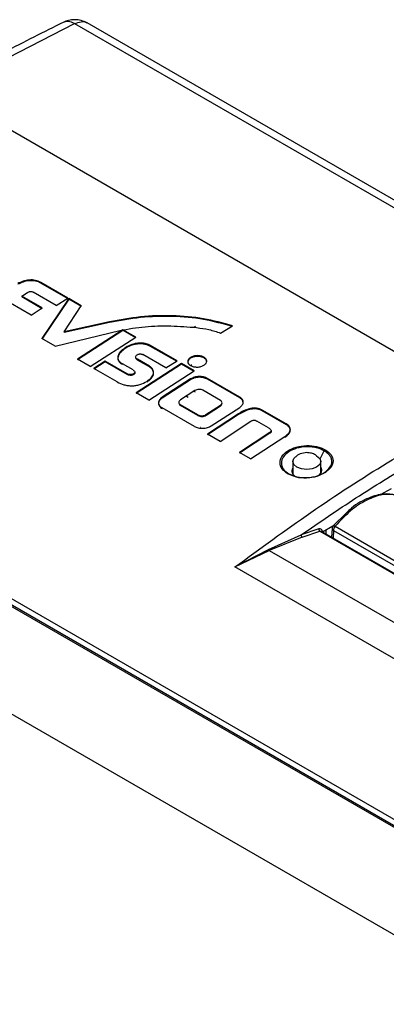
# Model space of a CAD drawing. Units: millimetres. Extents: x 0 to 594, y 0 to 420.
# Drawn here: x 106 to 113, y 61 to 82 of the extents above; entities that cross this region are included whole.
import ezdxf

# ---------------------------------------------------------------- set-up
doc = ezdxf.new("R2010")
doc.units = ezdxf.units.MM

msp = doc.modelspace()

# ---------------------------------------------------------------- linework, layer by layer
at = {"color": 7, "linetype": 'Continuous', "lineweight": 30}
for p, q in [((103.9448, 80.6356), (106.7664, 82.0858)), ((138.2666, 64.0711), (107.0361, 82.1001)), ((106.6248, 76.192), (106.0418, 76.5286)), ((106.0418, 76.5286), (106.0427, 76.5128)), ((106.6257, 76.1762), (106.0427, 76.5128)), ((105.6319, 76.2315), (105.7573, 76.3122)), ((106.0686, 75.9794), (105.6319, 76.2315)), ((105.6319, 76.2315), (105.6328, 76.2157)), ((106.0695, 75.9636), (105.6328, 76.2157)), ((106.3718, 76.0317), (105.8794, 76.316)), ((106.6453, 76.1802), (106.0627, 75.3239)), ((106.6462, 76.1644), (106.0635, 75.3081)), ((106.3718, 76.0317), (106.6248, 76.192)), ((106.9106, 76.0271), (106.6453, 76.1802)), ((106.6453, 76.1802), (106.6462, 76.1644)), ((106.9115, 76.0112), (106.6462, 76.1644)), ((105.8344, 75.8268), (105.3944, 76.0808)), ((105.8344, 75.8268), (106.0686, 75.9794)), ((106.5426, 75.465), (106.9106, 76.0271)), ((107.5165, 75.6825), (106.5426, 75.465)), ((107.5174, 75.6667), (106.5434, 75.4492)), ((107.804, 75.5106), (106.8299, 74.879)), ((107.5165, 75.6825), (107.5174, 75.6667)), ((107.8042, 75.5066), (107.8049, 75.4948)), ((108.0775, 75.3534), (107.8049, 75.5108)), ((107.8051, 75.5067), (107.8058, 75.495)), ((109.8956, 75.441), (110.1569, 75.5936)), ((106.347, 75.1598), (106.0627, 75.3239)), ((106.347, 75.1598), (107.736, 75.4966)), ((106.5426, 75.465), (106.5434, 75.4492)), ((107.8049, 75.4948), (106.8307, 74.8632)), ((107.1028, 74.7214), (108.0775, 75.3534)), ((108.0784, 75.3376), (107.8058, 75.495)), ((107.8385, 75.1153), (107.8394, 75.0995)), ((108.9643, 74.8415), (108.3955, 75.1699)), ((108.3955, 75.1699), (108.3964, 75.154)), ((108.9651, 74.8257), (108.3964, 75.154)), ((107.1028, 74.7214), (106.8299, 74.879)), ((108.3728, 74.7275), (108.1151, 74.8763)), ((108.1151, 74.8763), (108.116, 74.8605)), ((108.7269, 74.6912), (108.2302, 74.9779)), ((109.2538, 74.9158), (109.2547, 74.8999)), ((109.5431, 74.9209), (109.544, 74.9051)), ((107.4215, 74.839), (107.1801, 74.6788)), ((107.6801, 74.3902), (107.1801, 74.6788)), ((107.4224, 74.8232), (107.1809, 74.663)), ((107.8955, 74.5653), (107.4215, 74.839)), ((107.4215, 74.839), (107.4224, 74.8232)), ((107.8964, 74.5495), (107.4224, 74.8232)), ((108.0219, 74.6474), (107.7972, 74.7771)), ((109.0618, 74.7852), (108.0887, 74.1543)), ((109.0626, 74.7694), (108.0896, 74.1385)), ((108.3736, 74.7117), (108.116, 74.8605)), ((108.3728, 74.7275), (108.3736, 74.7117)), ((108.7269, 74.6912), (108.9643, 74.8415)), ((109.3334, 74.6284), (109.0618, 74.7852)), ((109.0618, 74.7852), (109.0626, 74.7694)), ((109.3343, 74.6126), (109.0626, 74.7694)), ((109.2724, 74.7356), (109.2724, 74.7618)), ((97.0907, 74.5386), (138.0322, 50.9036)), ((107.8955, 74.5653), (107.8964, 74.5495)), ((108.3604, 73.9975), (109.3334, 74.6284)), ((109.2532, 74.4544), (108.6441, 74.0595)), ((109.2532, 74.4544), (109.2541, 74.4386)), ((110.3109, 74.0641), (109.6166, 74.4649)), ((109.6166, 74.4649), (109.6175, 74.4491)), ((110.3118, 74.0483), (109.6175, 74.4491)), ((137.8976, 50.8099), (97.0127, 74.4122)), ((137.9784, 50.8003), (97.037, 74.4353)), ((109.2541, 74.4386), (108.645, 74.0437)), ((108.3604, 73.9975), (108.0887, 74.1543)), ((108.6441, 74.0595), (108.645, 74.0437)), ((109.3495, 74.2052), (109.0401, 74.0044)), ((109.1661, 74.0862), (109.2052, 74.0636)), ((109.3259, 74.1899), (109.3533, 74.1741)), ((109.8942, 73.9943), (109.5208, 74.2099)), ((110.3109, 74.0641), (110.3118, 74.0483)), ((109.3379, 73.4332), (108.6435, 73.834)), ((109.4136, 73.6826), (109.0403, 73.8981)), ((109.0403, 73.8981), (109.0411, 73.8823)), ((109.4145, 73.6668), (109.0411, 73.8823)), ((109.5859, 73.6893), (109.8954, 73.8901)), ((109.5868, 73.6735), (109.8963, 73.8743)), ((109.7009, 73.4494), (110.31, 73.8443)), ((109.8954, 73.8901), (109.8963, 73.8743)), ((109.4136, 73.6826), (109.4145, 73.6668)), ((109.5859, 73.6893), (109.5868, 73.6735)), ((110.2835, 73.7041), (109.6205, 73.27)), ((110.2844, 73.6883), (109.6214, 73.2542)), ((110.2835, 73.7041), (110.2844, 73.6883)), ((111.3097, 73.4875), (110.7945, 73.785)), ((110.7945, 73.785), (110.7953, 73.7692)), ((111.3106, 73.4717), (110.7953, 73.7692)), ((109.4774, 73.4126), (109.4704, 73.4085)), ((109.8913, 73.1137), (110.5521, 73.5464)), ((110.9276, 73.4054), (110.6765, 73.5503)), ((111.3097, 73.4875), (111.3106, 73.4717)), ((109.8913, 73.1137), (109.6205, 73.27)), ((110.9539, 73.3025), (110.3028, 72.8761)), ((110.9547, 73.2867), (110.3037, 72.8603)), ((110.5419, 72.7381), (111.2803, 73.2204)), ((110.9539, 73.3025), (110.9547, 73.2867)), ((95.3742, 73.0493), (136.4005, 49.3653)), ((110.5419, 72.7381), (110.3028, 72.8761)), ((112.0331, 72.7371), (112.1253, 72.9106)), ((111.4492, 72.6812), (111.4492, 72.4182)), ((112.0492, 72.4298), (112.0492, 72.6812)), ((111.3641, 72.4178), (111.4476, 72.3807)), ((113.5594, 72.0966), (113.3267, 71.9623)), ((112.5967, 71.572), (112.3146, 71.3014)), ((112.3059, 71.2892), (112.0891, 71.164)), ((112.3571, 71.289), (118.4808, 67.7539)), ((110.9268, 70.789), (111.6286, 71.1037)), ((112.009, 71.2327), (111.6288, 71.1038)), ((111.6525, 71.0535), (112.0304, 71.1816)), ((124.6929, 63.888), (112.0665, 71.177)), ((112.1597, 71.2048), (112.1597, 71.1232)), ((112.291, 71.2414), (112.2825, 71.0524)), ((112.3202, 71.1982), (118.444, 67.663)), ((111.6525, 71.0535), (110.9423, 70.7691)), ((110.2088, 70.4156), (110.9268, 70.789)), ((110.2088, 70.4156), (110.9423, 70.7691)), ((123.3347, 62.8373), (110.2082, 70.4151))]:
    msp.add_line(p, q, dxfattribs=at)
at = {"color": 8, "linetype": 'Continuous', "lineweight": 30}
for p, q in [((106.7664, 82.0858), (138.2666, 63.9011)), ((137.505, 61.2617), (103.9448, 80.6356)), ((111.4626, 72.3693), (111.3432, 72.4139)), ((111.3641, 72.4178), (111.4769, 72.3729)), ((112.0304, 71.1816), (124.6801, 63.8791)), ((112.0864, 71.1666), (112.0864, 71.1655)), ((112.3202, 71.1982), (112.3128, 71.0348)), ((110.9423, 70.7691), (119.567, 65.7902))]:
    msp.add_line(p, q, dxfattribs=at)
at = {"color": 7, "linetype": 'Continuous', "lineweight": 30, "flags": 128}
msp.add_lwpolyline([(111.9613, 72.8036), (112.0263, 72.7474), (112.0492, 72.6812), (112.0263, 72.6149), (111.9613, 72.5587), (111.864, 72.5212), (111.7492, 72.508), (111.6344, 72.5212), (111.537, 72.5587), (111.472, 72.6149), (111.4492, 72.6812), (111.472, 72.7474), (111.4964, 72.7745)], dxfattribs=at)
at = {"color": 7, "linetype": 'Continuous', "lineweight": 30}
for centre, radius, start, end in [((109.2893, 75.7216), 0.155, 278.59576, 298.94471), ((112.4753, 71.1882), 0.1554, 139.53992, 176.30007)]:
    msp.add_arc(centre, radius, start, end, dxfattribs=at)
at = {"color": 8, "linetype": 'Continuous', "lineweight": 30}
msp.add_arc((112.3415, 71.244), 0.0505, 183.01244, 245.1514, dxfattribs=at)
at = {"color": 7, "linetype": 'Continuous', "lineweight": 30}
for points, knots in [([(106.5352, 82.12), (106.1073, 81.9048), (105.1617, 81.4291), (104.2143, 80.9327), (103.6957, 80.6609)], [0, 0, 0, 0, 0.4524837, 1, 1, 1, 1]), ([(107.0361, 82.1001), (106.9942, 82.1202), (106.9112, 82.1599), (106.7733, 82.1755), (106.6381, 82.1616), (106.5576, 82.128), (106.5185, 82.1116)], [0, 0, 0, 0, 0.2626201, 0.5191515, 0.7658718, 1, 1, 1, 1]), ([(106.0418, 76.5286), (106.0245, 76.5374), (105.9901, 76.555), (105.928, 76.5721), (105.8616, 76.5813), (105.7698, 76.5797), (105.6577, 76.5556), (105.583, 76.521), (105.5454, 76.5035)], [0, 0, 0, 0, 0.1258938, 0.2509639, 0.3751536, 0.499416, 0.7480241, 1, 1, 1, 1]), ([(106.0427, 76.5128), (106.0254, 76.5216), (105.9909, 76.5392), (105.9289, 76.5563), (105.8624, 76.5655), (105.7707, 76.5639), (105.6586, 76.5398), (105.5839, 76.5052), (105.5463, 76.4877)], [0, 0, 0, 0, 0.1258947, 0.2509634, 0.3751535, 0.49942, 0.7480287, 1, 1, 1, 1]), ([(105.7573, 76.3122), (105.7661, 76.3172), (105.7793, 76.3248), (105.8011, 76.3311), (105.8186, 76.3335), (105.8363, 76.3329), (105.8586, 76.3282), (105.8711, 76.3209), (105.8794, 76.316)], [0, 0, 0, 0, 0.2490321, 0.3739925, 0.4992665, 0.6245599, 0.7501294, 1, 1, 1, 1]), ([(110.1569, 75.5936), (109.9526, 75.6518), (109.5437, 75.7684), (108.8625, 75.8234), (108.177, 75.8039), (107.737, 75.723), (107.5165, 75.6825)], [0, 0, 0, 0, 0.2496134, 0.4996559, 0.7492371, 1, 1, 1, 1]), ([(110.1577, 75.5778), (109.9534, 75.636), (109.5445, 75.7526), (108.8634, 75.8076), (108.1778, 75.7881), (107.7379, 75.7072), (107.5174, 75.6667)], [0, 0, 0, 0, 0.2496133, 0.4996558, 0.7492362, 1, 1, 1, 1]), ([(107.736, 75.4966), (107.9157, 75.5278), (108.2752, 75.5901), (108.8343, 75.5994), (109.2926, 75.5704), (109.6552, 75.5216), (109.8156, 75.4678), (109.8956, 75.441)], [0, 0, 0, 0, 0.249815, 0.4996031, 0.7500329, 0.8753778, 1, 1, 1, 1]), ([(107.8049, 75.5108), (107.8047, 75.5108), (107.8045, 75.5107), (107.8042, 75.5107), (107.804, 75.5106)], [0, 0, 0, 0, 0.5600503, 1, 1, 1, 1]), ([(107.8058, 75.495), (107.8056, 75.495), (107.8053, 75.4949), (107.805, 75.4949), (107.8049, 75.4948)], [0, 0, 0, 0, 0.5600503, 1, 1, 1, 1]), ([(107.8385, 75.1153), (107.8059, 75.0899), (107.741, 75.0392), (107.6966, 74.9616), (107.6924, 74.8982), (107.7093, 74.852), (107.7451, 74.8106), (107.7798, 74.7883), (107.7972, 74.7771)], [0, 0, 0, 0, 0.2506202, 0.49874, 0.6242862, 0.7491743, 0.8740302, 1, 1, 1, 1]), ([(107.8394, 75.0995), (107.8068, 75.0741), (107.7418, 75.0234), (107.6975, 74.9458), (107.6933, 74.8824), (107.7101, 74.8362), (107.746, 74.7948), (107.7807, 74.7725), (107.7981, 74.7613)], [0, 0, 0, 0, 0.2506207, 0.4987409, 0.6242839, 0.7491749, 0.8740295, 1, 1, 1, 1]), ([(108.3955, 75.1699), (108.3754, 75.1798), (108.3356, 75.1997), (108.2638, 75.219), (108.1856, 75.2261), (108.0804, 75.2186), (107.9546, 75.1847), (107.8773, 75.1386), (107.8385, 75.1153)], [0, 0, 0, 0, 0.125842, 0.2503773, 0.3748429, 0.5001196, 0.7487886, 1, 1, 1, 1]), ([(108.3964, 75.154), (108.3763, 75.164), (108.3364, 75.1839), (108.2647, 75.2032), (108.1865, 75.2103), (108.0812, 75.2028), (107.9554, 75.1689), (107.8782, 75.1228), (107.8394, 75.0995)], [0, 0, 0, 0, 0.1258421, 0.2503754, 0.3748407, 0.5001169, 0.7487894, 1, 1, 1, 1]), ([(108.1151, 74.8763), (108.1065, 74.882), (108.0892, 74.8934), (108.0756, 74.916), (108.0768, 74.9404), (108.093, 74.9632), (108.1164, 74.9784), (108.1394, 74.9868), (108.1583, 74.9909), (108.1781, 74.9922), (108.1975, 74.9903), (108.2154, 74.9855), (108.2252, 74.9805), (108.2302, 74.9779)], [0, 0, 0, 0, 0.12485307, 0.2495412, 0.37404561, 0.49879701, 0.62350143, 0.68615246, 0.74872876, 0.81141097, 0.87416276, 0.93693571, 1, 1, 1, 1]), ([(108.116, 74.8605), (108.1071, 74.8662), (108.0894, 74.8776), (108.0824, 74.8929), (108.0789, 74.9005)], [0, 0, 0, 0, 0.5003199, 1, 1, 1, 1]), ([(109.2547, 74.8999), (109.2386, 74.887), (109.2063, 74.8612), (109.1898, 74.8262), (109.1959, 74.8096), (109.1963, 74.8085)], [0, 0, 0, 0, 0.4822352, 0.9646766, 1, 1, 1, 1]), ([(109.2538, 74.9158), (109.237, 74.9027), (109.2035, 74.8767), (109.1895, 74.8275), (109.2043, 74.7791), (109.2381, 74.7545), (109.255, 74.7422)], [0, 0, 0, 0, 0.2497099, 0.4995189, 0.7494139, 1, 1, 1, 1]), ([(109.5431, 74.9209), (109.5221, 74.9305), (109.4799, 74.9498), (109.3988, 74.9572), (109.3173, 74.9473), (109.275, 74.9263), (109.2538, 74.9158)], [0, 0, 0, 0, 0.2497642, 0.4995552, 0.7494102, 1, 1, 1, 1]), ([(109.544, 74.9051), (109.5229, 74.9147), (109.4808, 74.934), (109.3997, 74.9414), (109.3182, 74.9315), (109.2759, 74.9105), (109.2547, 74.8999)], [0, 0, 0, 0, 0.2497642, 0.4995552, 0.7494102, 1, 1, 1, 1]), ([(109.5431, 74.7487), (109.5599, 74.7617), (109.5933, 74.7875), (109.6076, 74.8361), (109.5934, 74.8841), (109.5599, 74.9086), (109.5431, 74.9209)], [0, 0, 0, 0, 0.249722, 0.4995592, 0.7494381, 1, 1, 1, 1]), ([(109.6037, 74.8202), (109.601, 74.8362), (109.5955, 74.8683), (109.5612, 74.8928), (109.544, 74.9051)], [0, 0, 0, 0, 0.4993177, 1, 1, 1, 1]), ([(108.3163, 74.4028), (108.3496, 74.4266), (108.4159, 74.4741), (108.4591, 74.5487), (108.4639, 74.6092), (108.4502, 74.6534), (108.4212, 74.6947), (108.389, 74.7166), (108.3728, 74.7275)], [0, 0, 0, 0, 0.2504711, 0.4989124, 0.6245684, 0.7496366, 0.8744075, 1, 1, 1, 1]), ([(108.3171, 74.387), (108.3504, 74.4108), (108.4167, 74.4583), (108.46, 74.5329), (108.4647, 74.5934), (108.451, 74.6376), (108.4221, 74.6789), (108.3898, 74.7008), (108.3736, 74.7117)], [0, 0, 0, 0, 0.25047536, 0.49891589, 0.62456786, 0.74963855, 0.87440718, 1, 1, 1, 1]), ([(109.255, 74.7422), (109.276, 74.7326), (109.318, 74.7135), (109.399, 74.7068), (109.48, 74.7172), (109.5221, 74.7382), (109.5431, 74.7487)], [0, 0, 0, 0, 0.2497215, 0.499553, 0.7494388, 1, 1, 1, 1]), ([(108.0219, 74.6474), (108.0301, 74.6417), (108.0464, 74.6302), (108.0571, 74.6116), (108.0578, 74.5958), (108.0539, 74.5841), (108.0455, 74.573), (108.0333, 74.5633), (108.018, 74.5555), (108.0005, 74.5499), (107.9816, 74.5467), (107.956, 74.5459), (107.9246, 74.5509), (107.9052, 74.5605), (107.8955, 74.5653)], [0, 0, 0, 0, 0.12487785, 0.24939629, 0.31185663, 0.374171, 0.43679544, 0.4993978, 0.56198031, 0.62464484, 0.68729449, 0.74985948, 0.87466162, 1, 1, 1, 1]), ([(108.0575, 74.5918), (108.0579, 74.5879), (108.0588, 74.5801), (108.0547, 74.5683), (108.0464, 74.5572), (108.0342, 74.5475), (108.0189, 74.5397), (108.0014, 74.5341), (107.9825, 74.5309), (107.9569, 74.5301), (107.9255, 74.5351), (107.9061, 74.5447), (107.8964, 74.5495)], [0, 0, 0, 0, 0.083214, 0.1662228, 0.2496554, 0.3330586, 0.4164354, 0.4999215, 0.5833878, 0.6667411, 0.8330172, 1, 1, 1, 1]), ([(109.6166, 74.4649), (109.5901, 74.477), (109.537, 74.501), (109.4348, 74.5089), (109.3328, 74.4951), (109.2798, 74.468), (109.2532, 74.4544)], [0, 0, 0, 0, 0.24969511, 0.49954618, 0.74944745, 1, 1, 1, 1]), ([(109.6175, 74.4491), (109.5909, 74.4612), (109.5379, 74.4852), (109.4357, 74.4931), (109.3337, 74.4793), (109.2807, 74.4522), (109.2541, 74.4386)], [0, 0, 0, 0, 0.2496957, 0.4995417, 0.7494483, 1, 1, 1, 1]), ([(107.6801, 74.3902), (107.7265, 74.3684), (107.7959, 74.3358), (107.9062, 74.3116), (107.994, 74.3042), (108.0837, 74.3116), (108.1989, 74.339), (108.2692, 74.3772), (108.3163, 74.4028)], [0, 0, 0, 0, 0.2508238, 0.3747339, 0.4991222, 0.6235663, 0.7479648, 1, 1, 1, 1]), ([(108.6441, 74.0595), (108.6231, 74.0422), (108.5809, 74.0077), (108.5627, 73.9436), (108.5802, 73.8808), (108.6224, 73.8496), (108.6435, 73.834)], [0, 0, 0, 0, 0.2497442, 0.4995888, 0.7494357, 1, 1, 1, 1]), ([(108.645, 74.0437), (108.6239, 74.0264), (108.5818, 73.9919), (108.5635, 73.9278), (108.581, 73.865), (108.6233, 73.8338), (108.6444, 73.8182)], [0, 0, 0, 0, 0.2497505, 0.4995881, 0.7494381, 1, 1, 1, 1]), ([(109.5208, 74.2099), (109.5083, 74.2156), (109.4834, 74.227), (109.4354, 74.231), (109.3872, 74.2246), (109.3621, 74.2117), (109.3495, 74.2052)], [0, 0, 0, 0, 0.2497793, 0.499578, 0.7494158, 1, 1, 1, 1]), ([(110.31, 73.8443), (110.3311, 73.861), (110.3733, 73.8943), (110.3917, 73.9563), (110.3743, 74.0176), (110.3321, 74.0486), (110.3109, 74.0641)], [0, 0, 0, 0, 0.2497463, 0.4995896, 0.7494403, 1, 1, 1, 1]), ([(110.3866, 73.9404), (110.3833, 73.9608), (110.3766, 74.0018), (110.3334, 74.0328), (110.3118, 74.0483)], [0, 0, 0, 0, 0.4992902, 1, 1, 1, 1]), ([(109.0401, 74.0044), (109.0301, 73.9963), (109.0102, 73.98), (109.0018, 73.9499), (109.0102, 73.9203), (109.0303, 73.9055), (109.0403, 73.8981)], [0, 0, 0, 0, 0.2497069, 0.4996039, 0.7494621, 1, 1, 1, 1]), ([(109.0063, 73.9317), (109.0078, 73.9227), (109.0111, 73.9037), (109.0308, 73.8897), (109.0411, 73.8823)], [0, 0, 0, 0, 0.4766285, 1, 1, 1, 1]), ([(109.8954, 73.8901), (109.9053, 73.898), (109.9251, 73.9139), (109.9332, 73.9435), (109.9242, 73.9725), (109.9042, 73.9871), (109.8942, 73.9943)], [0, 0, 0, 0, 0.2496888, 0.4995198, 0.7494283, 1, 1, 1, 1]), ([(109.8963, 73.8743), (109.9064, 73.8822), (109.9267, 73.8981), (109.9297, 73.9178), (109.9312, 73.9276)], [0, 0, 0, 0, 0.4998292, 1, 1, 1, 1]), ([(110.7945, 73.785), (110.7756, 73.7942), (110.738, 73.8125), (110.6683, 73.8276), (110.5936, 73.8276), (110.4977, 73.8108), (110.3901, 73.7694), (110.3192, 73.726), (110.2835, 73.7041)], [0, 0, 0, 0, 0.12581035, 0.24999924, 0.37477178, 0.50045738, 0.74869528, 1, 1, 1, 1]), ([(110.7953, 73.7692), (110.7764, 73.7784), (110.7389, 73.7967), (110.6691, 73.8118), (110.5945, 73.8118), (110.4986, 73.795), (110.391, 73.7536), (110.3201, 73.7102), (110.2844, 73.6883)], [0, 0, 0, 0, 0.1258112, 0.2499982, 0.374771, 0.5004567, 0.7486949, 1, 1, 1, 1]), ([(109.4136, 73.6826), (109.4262, 73.6769), (109.4514, 73.6656), (109.4997, 73.6623), (109.5481, 73.6694), (109.5733, 73.6827), (109.5859, 73.6893)], [0, 0, 0, 0, 0.249707, 0.4995671, 0.7494806, 1, 1, 1, 1]), ([(109.4145, 73.6668), (109.4271, 73.6611), (109.4522, 73.6498), (109.5006, 73.6465), (109.549, 73.6536), (109.5742, 73.6669), (109.5868, 73.6735)], [0, 0, 0, 0, 0.2497048, 0.4995715, 0.7494828, 1, 1, 1, 1]), ([(110.2082, 70.4151), (110.7502, 70.8128), (111.8341, 71.6082), (113.4755, 72.6749), (114.5728, 73.297), (115.1214, 73.608)], [0, 0, 0, 0, 0.3333309, 0.6666595, 1, 1, 1, 1]), ([(109.3379, 73.4332), (109.3644, 73.4212), (109.4174, 73.3974), (109.5195, 73.391), (109.6214, 73.4068), (109.6744, 73.4352), (109.7009, 73.4494)], [0, 0, 0, 0, 0.2496973, 0.4995427, 0.7494469, 1, 1, 1, 1]), ([(110.5521, 73.5464), (110.5608, 73.5519), (110.574, 73.56), (110.5957, 73.5676), (110.614, 73.57), (110.6322, 73.5683), (110.6541, 73.5623), (110.6676, 73.5551), (110.6765, 73.5503)], [0, 0, 0, 0, 0.249341, 0.3740204, 0.4989614, 0.6239589, 0.7494321, 1, 1, 1, 1]), ([(110.9276, 73.4054), (110.9388, 73.3984), (110.961, 73.3844), (110.9807, 73.3626), (110.9862, 73.3429), (110.9826, 73.3277), (110.9714, 73.3137), (110.9597, 73.3063), (110.9539, 73.3025)], [0, 0, 0, 0, 0.2499371, 0.4995402, 0.6245681, 0.7492233, 0.8743991, 1, 1, 1, 1]), ([(111.2803, 73.2204), (111.3067, 73.2406), (111.3593, 73.2809), (111.3966, 73.342), (111.3969, 73.392), (111.3802, 73.4277), (111.3514, 73.4605), (111.3237, 73.4785), (111.3097, 73.4875)], [0, 0, 0, 0, 0.2518836, 0.5002376, 0.6243711, 0.7482783, 0.8736558, 1, 1, 1, 1]), ([(111.2811, 73.2046), (111.3076, 73.2248), (111.3602, 73.2651), (111.3974, 73.3262), (111.3977, 73.3762), (111.3811, 73.4119), (111.3523, 73.4447), (111.3245, 73.4627), (111.3106, 73.4717)], [0, 0, 0, 0, 0.2518883, 0.5002411, 0.6243698, 0.7482795, 0.8736564, 1, 1, 1, 1]), ([(110.9821, 73.3417), (110.9838, 73.3368), (110.9873, 73.3271), (110.9834, 73.3119), (110.9722, 73.2979), (110.9606, 73.2905), (110.9547, 73.2867)], [0, 0, 0, 0, 0.2498272, 0.4989339, 0.7490281, 1, 1, 1, 1]), ([(111.3432, 72.4139), (111.2964, 72.4483), (111.2029, 72.5171), (111.1608, 72.6559), (111.203, 72.795), (111.3292, 72.9162), (111.5191, 72.9997), (111.7419, 73.0321), (111.9689, 73.013), (112.0864, 72.9597), (112.1452, 72.933)], [0, 0, 0, 0, 0.1250653, 0.2500212, 0.3749547, 0.4999661, 0.6249758, 0.7499129, 0.874895, 1, 1, 1, 1]), ([(112.1253, 72.9106), (112.0772, 72.9333), (111.9999, 72.9698), (111.8646, 72.994), (111.7411, 73), (111.6167, 72.9871), (111.4818, 72.9545), (111.4063, 72.9139), (111.3605, 72.8893)], [0, 0, 0, 0, 0.2184063, 0.3514467, 0.5002188, 0.6561317, 0.7916173, 1, 1, 1, 1]), ([(111.3605, 72.8893), (111.3163, 72.8535), (111.2279, 72.7819), (111.1955, 72.6641), (111.2145, 72.572), (111.2616, 72.4902), (111.325, 72.4454), (111.3641, 72.4178)], [0, 0, 0, 0, 0.2495513, 0.4990156, 0.6510121, 0.7852543, 1, 1, 1, 1]), ([(111.7492, 72.8724), (111.702, 72.8671), (111.6327, 72.8593), (111.5491, 72.8185), (111.5166, 72.788), (111.5002, 72.7726)], [0, 0, 0, 0, 0.5147008, 0.7549418, 1, 1, 1, 1]), ([(111.967, 72.7969), (111.9573, 72.8057), (111.9243, 72.8355), (111.8482, 72.8635), (111.7832, 72.8694), (111.7492, 72.8724)], [0, 0, 0, 0, 0.1669896, 0.5642789, 1, 1, 1, 1]), ([(112.1253, 72.9106), (112.1285, 72.9157), (112.1342, 72.925), (112.1418, 72.9305), (112.1452, 72.933)], [0, 0, 0, 0, 0.559204, 1, 1, 1, 1]), ([(112.1289, 72.4457), (112.173, 72.4813), (112.2613, 72.5525), (112.2936, 72.6674), (112.275, 72.7573), (112.2285, 72.8379), (112.1648, 72.8828), (112.1253, 72.9106)], [0, 0, 0, 0, 0.24956, 0.4990236, 0.6487788, 0.7822687, 1, 1, 1, 1]), ([(111.4492, 72.5441), (111.4406, 72.526), (111.4219, 72.4868), (111.4376, 72.4247), (111.4763, 72.3769), (111.5117, 72.3544), (111.5229, 72.3472)], [0, 0, 0, 0, 0.2592262, 0.5600142, 0.8605968, 1, 1, 1, 1]), ([(111.6288, 71.1038), (112.0206, 71.3732), (112.8041, 71.912), (113.592, 72.3945), (113.9859, 72.6357)], [0, 0, 0, 0, 0.5000081, 1, 1, 1, 1]), ([(112.0155, 72.3922), (112.0273, 72.403), (112.0594, 72.4322), (112.072, 72.4886), (112.0695, 72.5358), (112.0509, 72.5563), (112.0492, 72.5582)], [0, 0, 0, 0, 0.2174856, 0.5897341, 0.9617894, 1, 1, 1, 1]), ([(112.0692, 72.4948), (112.0682, 72.508), (112.0667, 72.5302), (112.0542, 72.5507), (112.0492, 72.5589)], [0, 0, 0, 0, 0.5988034, 1, 1, 1, 1]), ([(111.3432, 72.4139), (111.3475, 72.4161), (111.3552, 72.4202), (111.3613, 72.4185), (111.3641, 72.4178)], [0, 0, 0, 0, 0.55920701, 1, 1, 1, 1]), ([(112.1482, 72.4433), (112.0893, 72.4125), (111.9715, 72.3509), (111.7466, 72.3199), (111.5651, 72.3268), (111.4838, 72.3605), (111.4626, 72.3693)], [0, 0, 0, 0, 0.2982166, 0.5962549, 0.8943899, 1, 1, 1, 1]), ([(111.4769, 72.3729), (111.4887, 72.3678), (111.5306, 72.3498), (111.6243, 72.3371), (111.7469, 72.3312), (111.8711, 72.3457), (112.0062, 72.3792), (112.0823, 72.4205), (112.1289, 72.4457)], [0, 0, 0, 0, 0.06260436, 0.222432, 0.40270789, 0.58603888, 0.7469453, 1, 1, 1, 1]), ([(112.0249, 72.3967), (112.0349, 72.4083), (112.0613, 72.4392), (112.0662, 72.4735), (112.0692, 72.4948)], [0, 0, 0, 0, 0.3787999, 1, 1, 1, 1]), ([(113.6801, 71.9577), (113.5797, 71.9692), (113.3821, 71.9917), (113.0359, 71.8649), (112.683, 71.6382), (112.4664, 71.4061), (112.3571, 71.289)], [0, 0, 0, 0, 0.2542267, 0.4999638, 0.7477737, 1, 1, 1, 1]), ([(113.6584, 71.9656), (113.5745, 71.9773), (113.3944, 72.0025), (113.0678, 71.9046), (112.7848, 71.7604), (112.6326, 71.6079), (112.5967, 71.572)], [0, 0, 0, 0, 0.2606461, 0.5596329, 0.8962243, 1, 1, 1, 1]), ([(112.3159, 71.3004), (112.3125, 71.297), (112.3, 71.2848), (112.2928, 71.2623), (112.2914, 71.2448), (112.291, 71.2399)], [0, 0, 0, 0, 0.2124916, 0.7769996, 1, 1, 1, 1]), ([(112.3202, 71.2798), (112.3168, 71.286), (112.3112, 71.2959), (112.3146, 71.2991), (112.3159, 71.3004)], [0, 0, 0, 0, 0.622333, 1, 1, 1, 1]), ([(111.6286, 71.1037), (111.6286, 71.0989), (111.6284, 71.0894), (111.6336, 71.0744), (111.6418, 71.0613), (111.649, 71.0561), (111.6525, 71.0534)], [0, 0, 0, 0, 0.2499889, 0.5000021, 0.7500077, 1, 1, 1, 1]), ([(112.009, 71.2327), (112.0086, 71.2278), (112.0078, 71.2181), (112.0121, 71.2028), (112.0198, 71.1895), (112.0269, 71.1842), (112.0304, 71.1816)], [0, 0, 0, 0, 0.2499833, 0.5000097, 0.7500023, 1, 1, 1, 1]), ([(112.0864, 71.1666), (112.0848, 71.1785), (112.0817, 71.2021), (112.0642, 71.2252), (112.0399, 71.2379), (112.0193, 71.2344), (112.009, 71.2327)], [0, 0, 0, 0, 0.2511324, 0.5000852, 0.7474761, 1, 1, 1, 1]), ([(112.0304, 71.1816), (112.0378, 71.1829), (112.0514, 71.1855), (112.0616, 71.1792), (112.0661, 71.1763)], [0, 0, 0, 0, 0.5494039, 1, 1, 1, 1]), ([(110.9423, 70.7691), (110.9391, 70.772), (110.9334, 70.7773), (110.9288, 70.7854), (110.9268, 70.789)], [0, 0, 0, 0, 0.5593838, 1, 1, 1, 1])]:
    msp.add_open_spline(points, degree=3, knots=knots, dxfattribs=at)
at = {"color": 8, "linetype": 'Continuous', "lineweight": 30}
for points, knots in [([(106.7664, 82.0858), (106.7204, 82.1067), (106.6301, 82.1477), (106.5553, 82.1226), (106.5187, 82.1102)], [0, 0, 0, 0, 0.5101325, 1, 1, 1, 1]), ([(106.7664, 82.0858), (106.8135, 82.1029), (106.9076, 82.1372), (107.0008, 82.131), (107.0317, 82.1003), (107.0344, 82.0977)], [0, 0, 0, 0, 0.4781892, 0.9545717, 1, 1, 1, 1]), ([(112.1452, 72.933), (112.192, 72.8987), (112.2856, 72.8302), (112.3266, 72.6946), (112.2879, 72.556), (112.1948, 72.4809), (112.1482, 72.4433)], [0, 0, 0, 0, 0.250156, 0.5000893, 0.7499625, 1, 1, 1, 1]), ([(112.3159, 71.3004), (112.3162, 71.3015), (112.317, 71.3042), (112.3238, 71.3037), (112.3356, 71.3008), (112.3486, 71.2937), (112.3571, 71.289)], [0, 0, 0, 0, 0.1562462, 0.3744325, 0.5897081, 1, 1, 1, 1])]:
    msp.add_open_spline(points, degree=3, knots=knots, dxfattribs=at)

doc.saveas('drawing.dxf')
